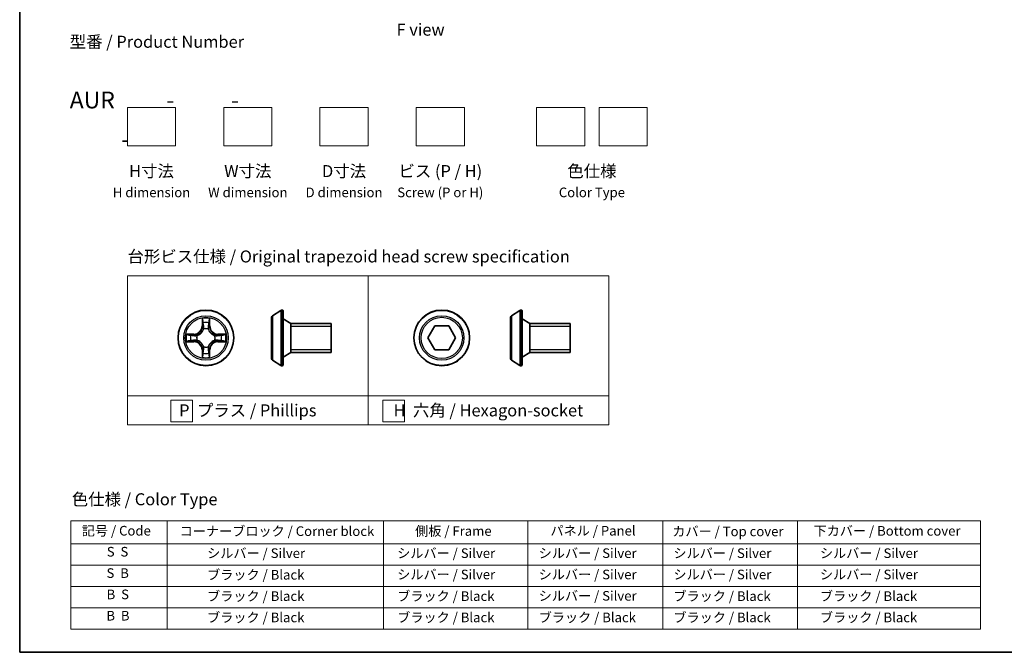
# Model space of a CAD drawing. Units: millimetres. Extents: x 7 to 8669, y 4 to 1550.
# Drawn here: x 7 to 110, y 4 to 70 of the extents above; entities that cross this region are included whole.
import ezdxf

# ---------------------------------------------------------------- set-up
doc = ezdxf.new("R2010")
doc.units = ezdxf.units.MM
doc.header["$LTSCALE"] = 0.5
for name, color, linetype, lineweight in [('Border (ISO)', 7, 'Continuous', 35), ('Sketch Geometry (ISO)', 7, 'Continuous', 18), ('Symbol (ISO)', 7, 'Continuous', 18), ('Visible (ISO)', 7, 'Continuous', 35), ('Visible Narrow (ISO)', 7, 'Continuous', 25)]:
    doc.layers.add(name, color=color, linetype=linetype, lineweight=lineweight)
doc.styles.add('Note Text (TK)', font='MS PGothic.ttf')
doc.styles.add('Note Text (TK2)', font='MS PGothic.ttf')

# ---------------------------------------------------------------- blocks, each defined once
blk = doc.blocks.new('図面枠 tk図枠')
at = {"layer": 'Border (ISO)'}
for p, q in [((14.5, 289), (14.5, 8)), ((14.5, 8), (405.5, 8))]:
    blk.add_line(p, q, dxfattribs=at)
blk = doc.blocks.new('テーブル1')
at = {"layer": 'Symbol (ISO)'}
for p, q in [((25.11, 35.37), (214.11, 35.37)), ((25.11, 35.37), (25.11, 30.54)), ((45.11, 35.37), (45.11, 30.54)), ((90.11, 35.37), (90.11, 30.54)), ((120.11, 35.37), (120.11, 30.54)), ((148.11, 35.37), (148.11, 30.54)), ((176.11, 35.37), (176.11, 30.54)), ((214.11, 35.37), (214.11, 30.54)), ((25.11, 30.54), (214.11, 30.54)), ((25.11, 30.54), (25.11, 12.81)), ((45.11, 30.54), (45.11, 12.81)), ((90.11, 30.54), (90.11, 12.81)), ((120.11, 30.54), (120.11, 12.81)), ((148.11, 30.54), (148.11, 12.81)), ((176.11, 30.54), (176.11, 12.81)), ((214.11, 30.54), (214.11, 12.81)), ((25.11, 26.11), (214.11, 26.11)), ((25.11, 21.67), (214.11, 21.67)), ((25.11, 17.24), (214.11, 17.24)), ((25.11, 12.81), (214.11, 12.81))]:
    blk.add_line(p, q, dxfattribs=at)
at = {"layer": 'Symbol (ISO)', "color": 7, "char_height": 2, "attachment_point": 7, "style": 'Note Text (TK2)'}
for s, insert in [('記号 / Code', (27.4, 31.66)), ('コーナーブロック / Corner block', (47.74, 31.57)), ('側板 / Frame', (96.67, 31.6)), ('パネル / Panel', (124.78, 31.66)), ('カバー / Top cover', (150.1, 31.52)), ('下カバー / Bottom cover', (179.45, 31.63)), ('S  S', (32.59, 27.29)), ('            シルバー / Silver', (46.11, 26.99)), ('   シルバー / Silver', (91.11, 26.99)), ('  シルバー / Silver', (121.11, 26.99)), ('  シルバー / Silver', (149.11, 26.99)), ('      シルバー / Silver', (177.11, 26.99)), ('S  B', (32.54, 22.85)), ('            ブラック / Black', (46.11, 22.5)), ('   シルバー / Silver', (91.11, 22.56)), ('  シルバー / Silver', (121.11, 22.56)), ('  シルバー / Silver', (149.11, 22.56)), ('      シルバー / Silver', (177.11, 22.56)), ('B  S', (32.56, 18.42)), ('            ブラック / Black', (46.11, 18.06)), ('   ブラック / Black', (91.11, 18.06)), ('  シルバー / Silver', (121.11, 18.12)), ('  ブラック / Black', (149.11, 18.06)), ('      ブラック / Black', (177.11, 18.06)), ('B  B', (32.51, 13.99)), ('            ブラック / Black', (46.11, 13.63)), ('   ブラック / Black', (91.11, 13.63)), ('  ブラック / Black', (121.11, 13.63)), ('  ブラック / Black', (149.11, 13.63)), ('      ブラック / Black', (177.11, 13.63))]:
    blk.add_mtext(s, dxfattribs=dict(at, insert=insert))

msp = doc.modelspace()

# ---------------------------------------------------------------- linework, layer by layer
at = {"layer": 'Sketch Geometry (ISO)'}
for p, q in [((18.44817, 56.65481), (18.44817, 60.65481)), ((18.44817, 60.65481), (23.44817, 60.65481)), ((23.44817, 60.65481), (23.44817, 56.65481)), ((28.44817, 60.65481), (33.44817, 60.65481)), ((28.44817, 56.65481), (28.44817, 60.65481)), ((33.44817, 60.65481), (33.44817, 56.65481)), ((38.44817, 56.65481), (38.44817, 60.65481)), ((38.44817, 60.65481), (43.44817, 60.65481)), ((43.44817, 60.65481), (43.44817, 56.65481)), ((48.44817, 56.65481), (48.44817, 60.65481)), ((48.44817, 60.65481), (53.44817, 60.65481)), ((53.44817, 60.65481), (53.44817, 56.65481)), ((60.94817, 60.65481), (65.94817, 60.65481)), ((60.94817, 56.65481), (60.94817, 60.65481)), ((65.94817, 60.65481), (65.94817, 56.65481)), ((67.44817, 56.65481), (67.44817, 60.65481)), ((67.44817, 60.65481), (72.44817, 60.65481)), ((72.44817, 60.65481), (72.44817, 56.65481)), ((23.44817, 56.65481), (18.44817, 56.65481)), ((33.44817, 56.65481), (28.44817, 56.65481)), ((43.44817, 56.65481), (38.44817, 56.65481)), ((53.44817, 56.65481), (48.44817, 56.65481)), ((65.94817, 56.65481), (60.94817, 56.65481)), ((72.44817, 56.65481), (67.44817, 56.65481)), ((18.44817, 43.15481), (43.44817, 43.15481)), ((18.44817, 30.65481), (18.44817, 43.15481)), ((43.44817, 43.15481), (43.44817, 30.65481)), ((43.44817, 43.15481), (68.44817, 43.15481)), ((43.44817, 30.65481), (43.44817, 43.15481)), ((68.44817, 43.15481), (68.44817, 30.65481)), ((43.44817, 30.65481), (18.44817, 30.65481)), ((18.44817, 30.65481), (43.44817, 30.65481)), ((18.44817, 27.65481), (18.44817, 30.65481)), ((22.94551, 30.2208), (25.19551, 30.2208)), ((22.94551, 27.9708), (22.94551, 30.2208)), ((25.19551, 30.2208), (25.19551, 27.9708)), ((43.44817, 30.65481), (43.44817, 27.65481)), ((68.44817, 30.65481), (43.44817, 30.65481)), ((43.44817, 27.65481), (43.44817, 30.65481)), ((43.44817, 30.65481), (68.44817, 30.65481)), ((44.97434, 30.2208), (47.22434, 30.2208)), ((44.97434, 27.9708), (44.97434, 30.2208)), ((47.22434, 30.2208), (47.22434, 27.9708)), ((68.44817, 30.65481), (68.44817, 27.65481)), ((43.44817, 27.65481), (18.44817, 27.65481)), ((25.19551, 27.9708), (22.94551, 27.9708)), ((68.44817, 27.65481), (43.44817, 27.65481)), ((47.22434, 27.9708), (44.97434, 27.9708))]:
    msp.add_line(p, q, dxfattribs=at)
at = {"layer": 'Visible (ISO)'}
for p, q in [((33.5067, 38.99567), (34.36599, 39.55421)), ((34.5157, 39.58652), (34.47499, 39.58652)), ((34.6157, 39.48652), (34.6157, 33.88652)), ((58.33637, 38.99567), (59.19566, 39.55421)), ((59.34537, 39.58652), (59.30466, 39.58652)), ((59.44537, 39.48652), (59.44537, 33.88652)), ((33.4157, 38.82798), (33.4157, 34.54506)), ((35.4157, 38.18652), (34.6157, 38.68652)), ((35.4157, 38.18652), (35.4157, 35.18652)), ((39.6157, 38.18652), (35.4157, 38.18652)), ((35.4157, 38.18652), (35.4157, 35.18652)), ((39.6157, 38.18652), (39.6157, 35.18652)), ((49.65463, 36.68652), (50.37631, 37.93652)), ((50.37631, 37.93652), (51.81969, 37.93652)), ((51.81969, 37.93652), (52.54138, 36.68652)), ((58.24537, 38.82798), (58.24537, 34.54506)), ((60.24537, 38.18652), (59.44537, 38.68652)), ((60.24537, 38.18652), (60.24537, 35.18652)), ((64.44537, 38.18652), (60.24537, 38.18652)), ((60.24537, 38.18652), (60.24537, 35.18652)), ((64.44537, 38.18652), (64.44537, 35.18652)), ((50.37631, 35.43652), (49.65463, 36.68652)), ((52.54138, 36.68652), (51.81969, 35.43652)), ((35.4157, 35.18652), (34.6157, 34.68652)), ((39.6157, 35.18652), (35.4157, 35.18652)), ((51.81969, 35.43652), (50.37631, 35.43652)), ((60.24537, 35.18652), (59.44537, 34.68652)), ((64.44537, 35.18652), (60.24537, 35.18652)), ((33.5067, 34.37737), (34.36599, 33.81883)), ((34.5157, 33.78652), (34.47499, 33.78652)), ((58.33637, 34.37737), (59.19566, 33.81883)), ((59.34537, 33.78652), (59.30466, 33.78652))]:
    msp.add_line(p, q, dxfattribs=at)
for centre in [(26.59987, 36.68652), (51.098, 36.68652)]:
    msp.add_circle(centre, 2.9, dxfattribs=at)
for centre, radius, start, end in [((33.6157, 38.82798), 0.2, 123.0238676, 180), ((34.47499, 39.38652), 0.2, 90, 123.0238676), ((34.5157, 39.48652), 0.1, 0, 90), ((58.44537, 38.82798), 0.2, 123.0238676, 180), ((59.30466, 39.38652), 0.2, 90, 123.0238676), ((59.34537, 39.48652), 0.1, 0, 90), ((33.6157, 34.54506), 0.2, 180, 236.9761324), ((34.47499, 33.98652), 0.2, 236.9761324, 270), ((34.5157, 33.88652), 0.1, 270, 0), ((58.44537, 34.54506), 0.2, 180, 236.9761324), ((59.30466, 33.98652), 0.2, 236.9761324, 270), ((59.34537, 33.88652), 0.1, 270, 0)]:
    msp.add_arc(centre, radius, start, end, dxfattribs=at)
at = {"layer": 'Visible Narrow (ISO)'}
for p, q in [((33.5067, 38.99567), (33.5067, 34.37737)), ((34.36599, 39.55421), (34.36599, 33.81883)), ((34.47499, 39.58652), (34.47499, 33.78652)), ((34.5157, 33.78652), (34.5157, 39.58652)), ((58.33637, 38.99567), (58.33637, 34.37737)), ((59.19566, 39.55421), (59.19566, 33.81883)), ((59.30466, 39.58652), (59.30466, 33.78652)), ((59.34537, 33.78652), (59.34537, 39.58652)), ((26.20943, 38.70925), (26.19582, 37.92972)), ((26.24562, 37.92885), (26.19582, 37.92972)), ((26.24562, 37.92885), (26.25418, 38.41891)), ((26.24562, 37.92885), (26.31825, 37.92758)), ((26.95412, 37.92885), (26.88149, 37.92758)), ((26.94557, 38.41891), (26.95412, 37.92885)), ((26.95412, 37.92885), (27.00392, 37.92972)), ((27.00392, 37.92972), (26.99032, 38.70925)), ((39.6157, 37.88552), (35.4157, 37.88552)), ((64.44537, 37.88552), (60.24537, 37.88552)), ((25.35667, 37.09057), (24.57715, 37.07697)), ((24.86749, 37.03222), (25.35754, 37.04077)), ((25.35754, 37.04077), (25.35667, 37.09057)), ((25.35754, 37.04077), (25.35881, 36.96814)), ((25.66296, 36.93305), (25.68358, 36.92762)), ((26.35877, 37.60282), (26.35335, 37.62343)), ((26.8464, 37.62343), (26.84097, 37.60282)), ((27.51617, 36.92762), (27.53678, 36.93305)), ((27.8422, 37.04077), (27.84093, 36.96814)), ((27.8422, 37.04077), (27.84307, 37.09057)), ((27.8422, 37.04077), (28.33226, 37.03222)), ((28.6226, 37.07697), (27.84307, 37.09057)), ((24.57715, 36.29608), (25.35667, 36.28247)), ((25.35754, 36.33227), (24.86749, 36.34082)), ((25.35754, 36.33227), (25.35667, 36.28247)), ((25.35754, 36.33227), (25.35881, 36.4049)), ((25.68358, 36.44542), (25.66296, 36.43999)), ((27.53678, 36.43999), (27.51617, 36.44542)), ((27.8422, 36.33227), (27.84093, 36.4049)), ((28.33226, 36.34082), (27.8422, 36.33227)), ((27.8422, 36.33227), (27.84307, 36.28247)), ((27.84307, 36.28247), (28.6226, 36.29608)), ((26.24562, 35.44419), (26.19582, 35.44332)), ((26.19582, 35.44332), (26.20943, 34.6638)), ((26.24562, 35.44419), (26.31825, 35.44546)), ((26.25418, 34.95414), (26.24562, 35.44419)), ((26.35335, 35.74961), (26.35877, 35.77023)), ((26.84097, 35.77023), (26.8464, 35.74961)), ((26.95412, 35.44419), (26.88149, 35.44546)), ((26.95412, 35.44419), (26.94557, 34.95414)), ((26.95412, 35.44419), (27.00392, 35.44332)), ((26.99032, 34.6638), (27.00392, 35.44332)), ((35.4157, 35.48752), (39.6157, 35.48752)), ((60.24537, 35.48752), (64.44537, 35.48752))]:
    msp.add_line(p, q, dxfattribs=at)
for centre, radius in [((26.59987, 36.68652), 2.86769), ((26.59987, 36.68652), 2.30915), ((51.098, 36.68652), 2.86769), ((51.098, 36.68652), 2.30915), ((26.59987, 36.68652), 2.14146), ((51.098, 36.68652), 2.14146)]:
    msp.add_circle(centre, radius, dxfattribs=at)
for centre, radius, start, end in [((25.34177, 37.94463), 0.85418, 271, 359), ((25.34177, 37.94463), 0.90399, 271, 359), ((26.59987, 36.68652), 2.06006, 79.0745817, 100.9254183), ((26.59987, 36.68652), 1.61218, 79.6924792, 100.3075208), ((27.85798, 37.94463), 0.90399, 181, 269), ((27.85798, 37.94463), 0.85418, 181, 269), ((26.59987, 36.68652), 2.06006, 169.0745817, 190.9254183), ((26.59987, 36.68652), 1.61218, 169.6924792, 190.3075208), ((26.59987, 36.68652), 0.9688, 165.2580441, 194.7419559), ((26.59987, 36.68652), 0.94748, 165.2580441, 194.7419559), ((26.59987, 36.68652), 0.9688, 75.2580441, 104.7419559), ((26.59987, 36.68652), 0.94748, 75.2580441, 104.7419559), ((26.59987, 36.68652), 0.94748, 345.2580441, 14.7419559), ((26.59987, 36.68652), 0.9688, 345.2580441, 14.7419559), ((26.59987, 36.68652), 1.61218, 349.6924792, 10.3075208), ((26.59987, 36.68652), 2.06006, 349.0745817, 10.9254183), ((25.34177, 35.42842), 0.85418, 1, 89), ((25.34177, 35.42842), 0.90399, 1, 89), ((27.85798, 35.42842), 0.90399, 91, 179), ((27.85798, 35.42842), 0.85418, 91, 179), ((26.59987, 36.68652), 1.61218, 259.6924792, 280.3075208), ((26.59987, 36.68652), 0.9688, 255.2580441, 284.7419559), ((26.59987, 36.68652), 0.94748, 255.2580441, 284.7419559), ((26.59987, 36.68652), 2.06006, 259.0745817, 280.9254183)]:
    msp.add_arc(centre, radius, start, end, dxfattribs=at)
for centre, major_axis, ratio, start_param, end_param in [((26.30398, 38.41804), (-0.04996, -0.002), 0.548506655, 4.783578405, 6.178760573), ((26.31942, 38.22861), (-0.04936, -0.00795), 0.895740182, 4.730442692, 6.085865813), ((26.36806, 37.92671), (-0.04936, -0.00795), 0.895720538, 4.734837657, 6.085883608), ((26.83169, 37.92671), (0.04936, -0.00795), 0.895720538, 0.197301699, 1.54834765), ((26.88033, 38.22861), (0.04936, -0.00795), 0.895740182, 0.197319494, 1.552742616), ((26.89577, 38.41804), (0.04996, -0.002), 0.548506655, 0.104424734, 1.499606902), ((24.86836, 36.98242), (0.002, 0.04996), 0.548506655, 0.104424734, 1.499606902), ((25.05778, 36.96698), (0.00795, 0.04936), 0.895740182, 0.197319494, 1.552742616), ((25.35968, 36.91834), (0.00795, 0.04936), 0.895720538, 0.197301699, 1.54834765), ((25.70628, 36.92165), (-0.00905, 0.04917), 0.876846413, 0.18229136, 1.179902186), ((25.70628, 36.92165), (-0.01491, 0.04772), 0.410701227, 0.095735791, 1.318687473), ((26.36474, 37.58011), (-0.04917, 0.00905), 0.876846415, 5.103283132, 6.100893958), ((26.36474, 37.58011), (-0.04772, 0.01491), 0.410701226, 4.964497834, 6.187449516), ((26.835, 37.58011), (0.04772, 0.01491), 0.410701227, 0.095735791, 1.318687473), ((26.835, 37.58011), (0.04917, 0.00905), 0.876846413, 0.18229136, 1.179902186), ((27.49347, 36.92165), (0.00905, 0.04917), 0.876846415, 5.103283132, 6.100893958), ((27.49347, 36.92165), (0.01491, 0.04772), 0.410701226, 4.964497834, 6.187449516), ((27.84006, 36.91834), (-0.00795, 0.04936), 0.895720538, 4.734837657, 6.085883608), ((28.14196, 36.96698), (-0.00795, 0.04936), 0.895740182, 4.730442692, 6.085865813), ((28.33139, 36.98242), (-0.002, 0.04996), 0.548506655, 4.783578405, 6.178760573), ((24.86836, 36.39063), (0.002, -0.04996), 0.548506655, 4.783578405, 6.178760573), ((25.05778, 36.40607), (0.00795, -0.04936), 0.895740182, 4.730442692, 6.085865813), ((25.35968, 36.45471), (0.00795, -0.04936), 0.895720538, 4.734837657, 6.085883608), ((25.70628, 36.45139), (-0.00905, -0.04917), 0.876846415, 5.103283132, 6.100893958), ((25.70628, 36.45139), (-0.01491, -0.04772), 0.410701226, 4.964497834, 6.187449516), ((27.49347, 36.45139), (0.01491, -0.04772), 0.410701227, 0.095735791, 1.318687473), ((27.49347, 36.45139), (0.00905, -0.04917), 0.876846413, 0.18229136, 1.179902186), ((27.84006, 36.45471), (-0.00795, -0.04936), 0.895720538, 0.197301699, 1.54834765), ((28.14196, 36.40607), (-0.00795, -0.04936), 0.895740182, 0.197319494, 1.552742616), ((28.33139, 36.39063), (-0.002, -0.04996), 0.548506655, 0.104424734, 1.499606902), ((26.30398, 34.95501), (-0.04996, 0.002), 0.548506655, 0.104424734, 1.499606902), ((26.31942, 35.14443), (-0.04936, 0.00795), 0.895740182, 0.197319494, 1.552742616), ((26.36474, 35.79293), (-0.04917, -0.00905), 0.876846413, 0.18229136, 1.179902186), ((26.36474, 35.79293), (-0.04772, -0.01491), 0.410701227, 0.095735791, 1.318687473), ((26.36806, 35.44633), (-0.04936, 0.00795), 0.895720538, 0.197301699, 1.54834765), ((26.83169, 35.44633), (0.04936, 0.00795), 0.895720538, 4.734837657, 6.085883608), ((26.835, 35.79293), (0.04772, -0.01491), 0.410701226, 4.964497834, 6.187449516), ((26.835, 35.79293), (0.04917, -0.00905), 0.876846415, 5.103283132, 6.100893958), ((26.88033, 35.14443), (0.04936, 0.00795), 0.895740182, 4.730442692, 6.085865813), ((26.89577, 34.95501), (0.04996, 0.002), 0.548506655, 4.783578405, 6.178760573)]:
    msp.add_ellipse(centre, major_axis=major_axis, ratio=ratio, start_param=start_param, end_param=end_param, dxfattribs=at)
for points, knots in [([(26.29933, 38.44523), (26.29895, 38.46029), (26.29686, 38.47578), (26.28834, 38.51673), (26.28019, 38.54235), (26.26208, 38.59103), (26.25242, 38.61407), (26.23163, 38.66123), (26.22048, 38.68533), (26.20943, 38.70925)], [0, 0, 0, 0, 0.00593403848, 0.00593403848, 0.01542850005, 0.01542850005, 0.02374498793, 0.02374498793, 0.03239430317, 0.03239430317, 0.03239430317, 0.03239430317]), ([(26.20943, 38.70925), (26.21497, 38.68293), (26.22054, 38.6564), (26.23091, 38.60449), (26.23572, 38.57914), (26.24472, 38.52559), (26.24875, 38.49741), (26.25296, 38.45243), (26.25399, 38.43542), (26.25418, 38.41891)], [-0.03239430317, -0.03239430317, -0.03239430317, -0.03239430317, -0.02374498793, -0.02374498793, -0.01542850005, -0.01542850005, -0.00593403848, -0.00593403848, 0, 0, 0, 0]), ([(26.25418, 38.41891), (26.25579, 38.37855), (26.25793, 38.34171), (26.26314, 38.27777), (26.2662, 38.25068), (26.26962, 38.22948)], [0, 0, 0, 0, 0.01449142296, 0.01449142296, 0.02898284593, 0.02898284593, 0.02898284593, 0.02898284593]), ([(26.26962, 38.22948), (26.27772, 38.17917), (26.28583, 38.12885), (26.30204, 38.02822), (26.31015, 37.9779), (26.31825, 37.92758)], [0, 0, 0, 0, 0.03438992711, 0.03438992711, 0.06877985423, 0.06877985423, 0.06877985423, 0.06877985423]), ([(26.3114, 38.27268), (26.30835, 38.29196), (26.30578, 38.31663), (26.30173, 38.37488), (26.30025, 38.40845), (26.29933, 38.44523)], [-0.02898284593, -0.02898284593, -0.02898284593, -0.02898284593, -0.01449142296, -0.01449142296, 0, 0, 0, 0]), ([(26.35983, 37.97074), (26.35177, 38.02107), (26.3437, 38.07139), (26.32756, 38.17204), (26.31948, 38.22236), (26.3114, 38.27268)], [-0.06877985423, -0.06877985423, -0.06877985423, -0.06877985423, -0.03438992711, -0.03438992711, 0, 0, 0, 0]), ([(26.31825, 37.92758), (26.32989, 37.85919), (26.33447, 37.7895), (26.32936, 37.67835), (26.32509, 37.63805), (26.31782, 37.59683)], [0, 0, 0, 0, 0.04912062725, 0.04912062725, 0.07646536039, 0.07646536039, 0.07646536039, 0.07646536039]), ([(26.35335, 37.62343), (26.36215, 37.66675), (26.36758, 37.70904), (26.37518, 37.82571), (26.37134, 37.89885), (26.35983, 37.97074)], [-0.07646536035, -0.07646536035, -0.07646536035, -0.07646536035, -0.04912062725, -0.04912062725, 0, 0, 0, 0]), ([(26.83992, 37.97074), (26.8284, 37.89885), (26.82456, 37.82571), (26.83216, 37.70904), (26.83759, 37.66675), (26.8464, 37.62343)], [-0.09824125451, -0.09824125451, -0.09824125451, -0.09824125451, -0.04912062725, -0.04912062725, -0.02177589412, -0.02177589412, -0.02177589412, -0.02177589412]), ([(26.88834, 38.27268), (26.88026, 38.22236), (26.87219, 38.17204), (26.85605, 38.07139), (26.84798, 38.02107), (26.83992, 37.97074)], [-0.06877985423, -0.06877985423, -0.06877985423, -0.06877985423, -0.03438992711, -0.03438992711, 0, 0, 0, 0]), ([(26.88192, 37.59683), (26.87466, 37.63805), (26.87038, 37.67835), (26.86527, 37.7895), (26.86985, 37.85919), (26.88149, 37.92758)], [0.02177589412, 0.02177589412, 0.02177589412, 0.02177589412, 0.04912062725, 0.04912062725, 0.09824125451, 0.09824125451, 0.09824125451, 0.09824125451]), ([(26.88149, 37.92758), (26.8896, 37.9779), (26.8977, 38.02822), (26.91392, 38.12885), (26.92202, 38.17917), (26.93013, 38.22948)], [0, 0, 0, 0, 0.03438992711, 0.03438992711, 0.06877985423, 0.06877985423, 0.06877985423, 0.06877985423]), ([(26.90041, 38.44523), (26.8995, 38.40868), (26.89803, 38.37531), (26.894, 38.31695), (26.89142, 38.29209), (26.88834, 38.27268)], [-0.02898284593, -0.02898284593, -0.02898284593, -0.02898284593, -0.01458506341, -0.01458506341, 0, 0, 0, 0]), ([(26.99032, 38.70925), (26.97685, 38.68011), (26.96322, 38.65068), (26.93463, 38.58413), (26.92031, 38.54739), (26.90491, 38.48878), (26.90095, 38.46656), (26.90041, 38.44523)], [-0.00033832945, -0.00033832945, -0.00033832945, -0.00033832945, 0.0102009359, 0.0102009359, 0.02365018994, 0.02365018994, 0.03205597372, 0.03205597372, 0.03205597372, 0.03205597372]), ([(26.93013, 38.22948), (26.93357, 38.25082), (26.93665, 38.27813), (26.94184, 38.34219), (26.94397, 38.37881), (26.94557, 38.41891)], [0, 0, 0, 0, 0.01458506341, 0.01458506341, 0.02898284593, 0.02898284593, 0.02898284593, 0.02898284593]), ([(26.94557, 38.41891), (26.94583, 38.4423), (26.94779, 38.4667), (26.9554, 38.53113), (26.9625, 38.57154), (26.97676, 38.64478), (26.98357, 38.67718), (26.99032, 38.70925)], [-0.03205597372, -0.03205597372, -0.03205597372, -0.03205597372, -0.02365018994, -0.02365018994, -0.0102009359, -0.0102009359, 0.00033832945, 0.00033832945, 0.00033832945, 0.00033832945]), ([(24.86749, 37.03222), (24.84409, 37.03248), (24.81969, 37.03444), (24.75527, 37.04205), (24.71485, 37.04915), (24.64161, 37.06341), (24.60922, 37.07022), (24.57715, 37.07697)], [-0.03205597372, -0.03205597372, -0.03205597372, -0.03205597372, -0.02365018994, -0.02365018994, -0.0102009359, -0.0102009359, 0.00033832945, 0.00033832945, 0.00033832945, 0.00033832945]), ([(24.57715, 37.07697), (24.60628, 37.0635), (24.63571, 37.04987), (24.70227, 37.02128), (24.739, 37.00696), (24.79761, 36.99156), (24.81983, 36.9876), (24.84116, 36.98706)], [-0.00033832945, -0.00033832945, -0.00033832945, -0.00033832945, 0.0102009359, 0.0102009359, 0.02365018994, 0.02365018994, 0.03205597372, 0.03205597372, 0.03205597372, 0.03205597372]), ([(24.84116, 36.98706), (24.87771, 36.98615), (24.91108, 36.98468), (24.96944, 36.98065), (24.99431, 36.97806), (25.01372, 36.97499)], [-0.02898284593, -0.02898284593, -0.02898284593, -0.02898284593, -0.01458506341, -0.01458506341, 0, 0, 0, 0]), ([(25.05691, 37.01678), (25.03557, 37.02022), (25.00827, 37.0233), (24.94421, 37.02849), (24.90758, 37.03061), (24.86749, 37.03222)], [0, 0, 0, 0, 0.01458506341, 0.01458506341, 0.02898284593, 0.02898284593, 0.02898284593, 0.02898284593]), ([(25.01372, 36.97499), (25.06403, 36.96691), (25.11436, 36.95884), (25.215, 36.9427), (25.26533, 36.93463), (25.31565, 36.92657)], [-0.06877985423, -0.06877985423, -0.06877985423, -0.06877985423, -0.03438992711, -0.03438992711, 0, 0, 0, 0]), ([(25.35881, 36.96814), (25.30849, 36.97625), (25.25817, 36.98435), (25.15754, 37.00056), (25.10723, 37.00867), (25.05691, 37.01678)], [0, 0, 0, 0, 0.03438992711, 0.03438992711, 0.06877985423, 0.06877985423, 0.06877985423, 0.06877985423]), ([(25.31565, 36.92657), (25.38754, 36.91505), (25.46068, 36.91121), (25.57735, 36.91881), (25.61964, 36.92424), (25.66296, 36.93305)], [-0.09824125451, -0.09824125451, -0.09824125451, -0.09824125451, -0.04912062725, -0.04912062725, -0.02177589412, -0.02177589412, -0.02177589412, -0.02177589412]), ([(25.68956, 36.96857), (25.64834, 36.9613), (25.60804, 36.95703), (25.49689, 36.95192), (25.42721, 36.9565), (25.35881, 36.96814)], [0.02177589412, 0.02177589412, 0.02177589412, 0.02177589412, 0.04912062725, 0.04912062725, 0.09824125451, 0.09824125451, 0.09824125451, 0.09824125451]), ([(25.68358, 36.92762), (25.69947, 36.93279), (25.71532, 36.93837), (25.81133, 36.9749), (25.89044, 37.01658), (26.0131, 37.10444), (26.05877, 37.1431), (26.10103, 37.18536), (26.14329, 37.22762), (26.18195, 37.27329), (26.26981, 37.39595), (26.3115, 37.47506), (26.34802, 37.57107), (26.35361, 37.58692), (26.35877, 37.60282)], [-0.1748660129, -0.1748660129, -0.1748660129, -0.1748660129, -0.1694049504, -0.1694049504, -0.1416740768, -0.1416740768, -0.1243422808, -0.1243422808, -0.1243422808, -0.1070104848, -0.1070104848, -0.0792796113, -0.0792796113, -0.0738185488, -0.0738185488, -0.0738185488, -0.0738185488]), ([(26.31782, 37.59683), (26.31313, 37.58172), (26.30805, 37.56664), (26.27484, 37.4754), (26.23696, 37.40044), (26.15678, 37.28546), (26.12141, 37.24298), (26.08241, 37.20398), (26.04341, 37.16499), (26.00093, 37.12961), (25.88595, 37.04943), (25.811, 37.01156), (25.71975, 36.97834), (25.70468, 36.97326), (25.68956, 36.96857)], [0.0738185488, 0.0738185488, 0.0738185488, 0.0738185488, 0.0792796113, 0.0792796113, 0.1070104848, 0.1070104848, 0.1243422808, 0.1243422808, 0.1243422808, 0.1416740768, 0.1416740768, 0.1694049504, 0.1694049504, 0.1748660128, 0.1748660128, 0.1748660128, 0.1748660128]), ([(26.84097, 37.60282), (26.84614, 37.58692), (26.85172, 37.57107), (26.88825, 37.47506), (26.92993, 37.39595), (27.0178, 37.27329), (27.05645, 37.22762), (27.09871, 37.18536), (27.14097, 37.1431), (27.18664, 37.10444), (27.3093, 37.01658), (27.38841, 36.9749), (27.48442, 36.93837), (27.50028, 36.93279), (27.51617, 36.92762)], [-0.1748660129, -0.1748660129, -0.1748660129, -0.1748660129, -0.1694049504, -0.1694049504, -0.1416740768, -0.1416740768, -0.1243422808, -0.1243422808, -0.1243422808, -0.1070104848, -0.1070104848, -0.0792796113, -0.0792796113, -0.0738185488, -0.0738185488, -0.0738185488, -0.0738185488]), ([(27.51018, 36.96857), (27.49507, 36.97326), (27.47999, 36.97834), (27.38875, 37.01156), (27.31379, 37.04943), (27.19881, 37.12961), (27.15633, 37.16499), (27.11733, 37.20398), (27.07834, 37.24298), (27.04296, 37.28546), (26.96278, 37.40044), (26.92491, 37.4754), (26.89169, 37.56664), (26.88661, 37.58172), (26.88192, 37.59683)], [0.0738185488, 0.0738185488, 0.0738185488, 0.0738185488, 0.0792796113, 0.0792796113, 0.1070104848, 0.1070104848, 0.1243422808, 0.1243422808, 0.1243422808, 0.1416740768, 0.1416740768, 0.1694049504, 0.1694049504, 0.1748660128, 0.1748660128, 0.1748660128, 0.1748660128]), ([(27.84093, 36.96814), (27.77254, 36.9565), (27.70285, 36.95192), (27.5917, 36.95703), (27.55141, 36.9613), (27.51018, 36.96857)], [0, 0, 0, 0, 0.04912062725, 0.04912062725, 0.07646536039, 0.07646536039, 0.07646536039, 0.07646536039]), ([(27.53678, 36.93305), (27.5801, 36.92424), (27.62239, 36.91881), (27.73906, 36.91121), (27.81221, 36.91505), (27.88409, 36.92657)], [-0.07646536035, -0.07646536035, -0.07646536035, -0.07646536035, -0.04912062725, -0.04912062725, 0, 0, 0, 0]), ([(28.14283, 37.01678), (28.09252, 37.00867), (28.0422, 37.00056), (27.94157, 36.98435), (27.89125, 36.97625), (27.84093, 36.96814)], [0, 0, 0, 0, 0.03438992711, 0.03438992711, 0.06877985423, 0.06877985423, 0.06877985423, 0.06877985423]), ([(27.88409, 36.92657), (27.93442, 36.93463), (27.98474, 36.9427), (28.08539, 36.95884), (28.13571, 36.96691), (28.18603, 36.97499)], [-0.06877985423, -0.06877985423, -0.06877985423, -0.06877985423, -0.03438992711, -0.03438992711, 0, 0, 0, 0]), ([(28.33226, 37.03222), (28.2919, 37.0306), (28.25506, 37.02846), (28.19113, 37.02326), (28.16403, 37.02019), (28.14283, 37.01678)], [0, 0, 0, 0, 0.01449142296, 0.01449142296, 0.02898284593, 0.02898284593, 0.02898284593, 0.02898284593]), ([(28.18603, 36.97499), (28.20531, 36.97804), (28.22998, 36.98061), (28.28823, 36.98466), (28.3218, 36.98614), (28.35858, 36.98706)], [-0.02898284593, -0.02898284593, -0.02898284593, -0.02898284593, -0.01449142296, -0.01449142296, 0, 0, 0, 0]), ([(28.6226, 37.07697), (28.59628, 37.07143), (28.56975, 37.06585), (28.51784, 37.05548), (28.49249, 37.05067), (28.43894, 37.04168), (28.41077, 37.03764), (28.36578, 37.03344), (28.34878, 37.0324), (28.33226, 37.03222)], [-0.03239430317, -0.03239430317, -0.03239430317, -0.03239430317, -0.02374498793, -0.02374498793, -0.01542850005, -0.01542850005, -0.00593403848, -0.00593403848, 0, 0, 0, 0]), ([(28.35858, 36.98706), (28.37364, 36.98744), (28.38913, 36.98953), (28.43008, 36.99805), (28.4557, 37.0062), (28.50438, 37.02431), (28.52742, 37.03398), (28.57458, 37.05476), (28.59868, 37.06592), (28.6226, 37.07697)], [0, 0, 0, 0, 0.00593403848, 0.00593403848, 0.01542850005, 0.01542850005, 0.02374498793, 0.02374498793, 0.03239430317, 0.03239430317, 0.03239430317, 0.03239430317]), ([(24.84116, 36.38598), (24.8261, 36.3856), (24.81061, 36.38351), (24.76967, 36.37499), (24.74405, 36.36684), (24.69537, 36.34873), (24.67232, 36.33906), (24.62516, 36.31828), (24.60106, 36.30713), (24.57715, 36.29608)], [0, 0, 0, 0, 0.00593403848, 0.00593403848, 0.01542850005, 0.01542850005, 0.02374498793, 0.02374498793, 0.03239430317, 0.03239430317, 0.03239430317, 0.03239430317]), ([(24.57715, 36.29608), (24.60347, 36.30161), (24.63, 36.30719), (24.6819, 36.31756), (24.70726, 36.32237), (24.76081, 36.33137), (24.78898, 36.3354), (24.83396, 36.33961), (24.85097, 36.34064), (24.86749, 36.34082)], [-0.03239430317, -0.03239430317, -0.03239430317, -0.03239430317, -0.02374498793, -0.02374498793, -0.01542850005, -0.01542850005, -0.00593403848, -0.00593403848, 0, 0, 0, 0]), ([(25.01372, 36.39805), (24.99443, 36.395), (24.96976, 36.39243), (24.91152, 36.38838), (24.87795, 36.3869), (24.84116, 36.38598)], [-0.02898284593, -0.02898284593, -0.02898284593, -0.02898284593, -0.01449142296, -0.01449142296, 0, 0, 0, 0]), ([(24.86749, 36.34082), (24.90784, 36.34244), (24.94468, 36.34458), (25.00862, 36.34979), (25.03571, 36.35285), (25.05691, 36.35626)], [0, 0, 0, 0, 0.01449142296, 0.01449142296, 0.02898284593, 0.02898284593, 0.02898284593, 0.02898284593]), ([(25.31565, 36.44648), (25.26533, 36.43841), (25.215, 36.43035), (25.11436, 36.41421), (25.06403, 36.40613), (25.01372, 36.39805)], [-0.06877985423, -0.06877985423, -0.06877985423, -0.06877985423, -0.03438992711, -0.03438992711, 0, 0, 0, 0]), ([(25.05691, 36.35626), (25.10723, 36.36437), (25.15754, 36.37248), (25.25817, 36.38869), (25.30849, 36.3968), (25.35881, 36.4049)], [0, 0, 0, 0, 0.03438992711, 0.03438992711, 0.06877985423, 0.06877985423, 0.06877985423, 0.06877985423]), ([(25.66296, 36.43999), (25.61964, 36.4488), (25.57735, 36.45423), (25.46068, 36.46183), (25.38754, 36.45799), (25.31565, 36.44648)], [-0.07646536035, -0.07646536035, -0.07646536035, -0.07646536035, -0.04912062725, -0.04912062725, 0, 0, 0, 0]), ([(25.35881, 36.4049), (25.42721, 36.41654), (25.49689, 36.42112), (25.60804, 36.41601), (25.64834, 36.41174), (25.68956, 36.40447)], [0, 0, 0, 0, 0.04912062725, 0.04912062725, 0.07646536039, 0.07646536039, 0.07646536039, 0.07646536039]), ([(26.35877, 35.77023), (26.35361, 35.78612), (26.34802, 35.80197), (26.3115, 35.89798), (26.26981, 35.97709), (26.18195, 36.09975), (26.14329, 36.14542), (26.10103, 36.18768), (26.05877, 36.22994), (26.0131, 36.2686), (25.89044, 36.35646), (25.81133, 36.39814), (25.71532, 36.43467), (25.69947, 36.44025), (25.68358, 36.44542)], [-0.1748660129, -0.1748660129, -0.1748660129, -0.1748660129, -0.1694049504, -0.1694049504, -0.1416740768, -0.1416740768, -0.1243422808, -0.1243422808, -0.1243422808, -0.1070104848, -0.1070104848, -0.0792796113, -0.0792796113, -0.0738185488, -0.0738185488, -0.0738185488, -0.0738185488]), ([(25.68956, 36.40447), (25.70468, 36.39978), (25.71975, 36.3947), (25.811, 36.36149), (25.88595, 36.32361), (26.00093, 36.24343), (26.04341, 36.20806), (26.08241, 36.16906), (26.12141, 36.13006), (26.15678, 36.08758), (26.23696, 35.9726), (26.27484, 35.89764), (26.30805, 35.8064), (26.31313, 35.79133), (26.31782, 35.77621)], [0.0738185488, 0.0738185488, 0.0738185488, 0.0738185488, 0.0792796113, 0.0792796113, 0.1070104848, 0.1070104848, 0.1243422808, 0.1243422808, 0.1243422808, 0.1416740768, 0.1416740768, 0.1694049504, 0.1694049504, 0.1748660128, 0.1748660128, 0.1748660128, 0.1748660128]), ([(27.51617, 36.44542), (27.50028, 36.44025), (27.48442, 36.43467), (27.38841, 36.39814), (27.3093, 36.35646), (27.18664, 36.2686), (27.14097, 36.22994), (27.09871, 36.18768), (27.05645, 36.14542), (27.0178, 36.09975), (26.92993, 35.97709), (26.88825, 35.89798), (26.85172, 35.80197), (26.84614, 35.78612), (26.84097, 35.77023)], [-0.1748660129, -0.1748660129, -0.1748660129, -0.1748660129, -0.1694049504, -0.1694049504, -0.1416740768, -0.1416740768, -0.1243422808, -0.1243422808, -0.1243422808, -0.1070104848, -0.1070104848, -0.0792796113, -0.0792796113, -0.0738185488, -0.0738185488, -0.0738185488, -0.0738185488]), ([(26.88192, 35.77621), (26.88661, 35.79133), (26.89169, 35.8064), (26.92491, 35.89764), (26.96278, 35.9726), (27.04296, 36.08758), (27.07834, 36.13006), (27.11733, 36.16906), (27.15633, 36.20806), (27.19881, 36.24343), (27.31379, 36.32361), (27.38875, 36.36149), (27.47999, 36.3947), (27.49507, 36.39978), (27.51018, 36.40447)], [0.0738185488, 0.0738185488, 0.0738185488, 0.0738185488, 0.0792796113, 0.0792796113, 0.1070104848, 0.1070104848, 0.1243422808, 0.1243422808, 0.1243422808, 0.1416740768, 0.1416740768, 0.1694049504, 0.1694049504, 0.1748660128, 0.1748660128, 0.1748660128, 0.1748660128]), ([(27.51018, 36.40447), (27.55141, 36.41174), (27.5917, 36.41601), (27.70285, 36.42112), (27.77254, 36.41654), (27.84093, 36.4049)], [0.02177589412, 0.02177589412, 0.02177589412, 0.02177589412, 0.04912062725, 0.04912062725, 0.09824125451, 0.09824125451, 0.09824125451, 0.09824125451]), ([(27.88409, 36.44648), (27.81221, 36.45799), (27.73906, 36.46183), (27.62239, 36.45423), (27.5801, 36.4488), (27.53678, 36.43999)], [-0.09824125451, -0.09824125451, -0.09824125451, -0.09824125451, -0.04912062725, -0.04912062725, -0.02177589412, -0.02177589412, -0.02177589412, -0.02177589412]), ([(27.84093, 36.4049), (27.89125, 36.3968), (27.94157, 36.38869), (28.0422, 36.37248), (28.09252, 36.36437), (28.14283, 36.35626)], [0, 0, 0, 0, 0.03438992711, 0.03438992711, 0.06877985423, 0.06877985423, 0.06877985423, 0.06877985423]), ([(28.18603, 36.39805), (28.13571, 36.40613), (28.08539, 36.41421), (27.98474, 36.43035), (27.93442, 36.43841), (27.88409, 36.44648)], [-0.06877985423, -0.06877985423, -0.06877985423, -0.06877985423, -0.03438992711, -0.03438992711, 0, 0, 0, 0]), ([(28.14283, 36.35626), (28.16417, 36.35283), (28.19148, 36.34975), (28.25554, 36.34455), (28.29216, 36.34243), (28.33226, 36.34082)], [0, 0, 0, 0, 0.01458506341, 0.01458506341, 0.02898284593, 0.02898284593, 0.02898284593, 0.02898284593]), ([(28.35858, 36.38598), (28.32204, 36.38689), (28.28866, 36.38836), (28.2303, 36.3924), (28.20544, 36.39498), (28.18603, 36.39805)], [-0.02898284593, -0.02898284593, -0.02898284593, -0.02898284593, -0.01458506341, -0.01458506341, 0, 0, 0, 0]), ([(28.33226, 36.34082), (28.35566, 36.34056), (28.38005, 36.33861), (28.44448, 36.33099), (28.48489, 36.32389), (28.55813, 36.30964), (28.59053, 36.30282), (28.6226, 36.29608)], [-0.03205597372, -0.03205597372, -0.03205597372, -0.03205597372, -0.02365018994, -0.02365018994, -0.0102009359, -0.0102009359, 0.00033832945, 0.00033832945, 0.00033832945, 0.00033832945]), ([(28.6226, 36.29608), (28.59346, 36.30954), (28.56403, 36.32317), (28.49748, 36.35176), (28.46075, 36.36608), (28.40213, 36.38148), (28.37992, 36.38545), (28.35858, 36.38598)], [-0.00033832945, -0.00033832945, -0.00033832945, -0.00033832945, 0.0102009359, 0.0102009359, 0.02365018994, 0.02365018994, 0.03205597372, 0.03205597372, 0.03205597372, 0.03205597372]), ([(26.25418, 34.95414), (26.25391, 34.93074), (26.25196, 34.90634), (26.24434, 34.84191), (26.23724, 34.8015), (26.22299, 34.72826), (26.21618, 34.69587), (26.20943, 34.6638)], [-0.03205597372, -0.03205597372, -0.03205597372, -0.03205597372, -0.02365018994, -0.02365018994, -0.0102009359, -0.0102009359, 0.00033832945, 0.00033832945, 0.00033832945, 0.00033832945]), ([(26.20943, 34.6638), (26.22289, 34.69293), (26.23652, 34.72236), (26.26511, 34.78891), (26.27943, 34.82565), (26.29483, 34.88426), (26.2988, 34.90648), (26.29933, 34.92781)], [-0.00033832945, -0.00033832945, -0.00033832945, -0.00033832945, 0.0102009359, 0.0102009359, 0.02365018994, 0.02365018994, 0.03205597372, 0.03205597372, 0.03205597372, 0.03205597372]), ([(26.26962, 35.14356), (26.26618, 35.12222), (26.2631, 35.09492), (26.2579, 35.03086), (26.25578, 34.99423), (26.25418, 34.95414)], [0, 0, 0, 0, 0.01458506341, 0.01458506341, 0.02898284593, 0.02898284593, 0.02898284593, 0.02898284593]), ([(26.31825, 35.44546), (26.31015, 35.39514), (26.30204, 35.34482), (26.28583, 35.24419), (26.27772, 35.19388), (26.26962, 35.14356)], [0, 0, 0, 0, 0.03438992711, 0.03438992711, 0.06877985423, 0.06877985423, 0.06877985423, 0.06877985423]), ([(26.29933, 34.92781), (26.30025, 34.96436), (26.30171, 34.99773), (26.30575, 35.05609), (26.30833, 35.08096), (26.3114, 35.10036)], [-0.02898284593, -0.02898284593, -0.02898284593, -0.02898284593, -0.01458506341, -0.01458506341, 0, 0, 0, 0]), ([(26.3114, 35.10036), (26.31948, 35.15068), (26.32756, 35.201), (26.3437, 35.30165), (26.35177, 35.35198), (26.35983, 35.4023)], [-0.06877985423, -0.06877985423, -0.06877985423, -0.06877985423, -0.03438992711, -0.03438992711, 0, 0, 0, 0]), ([(26.31782, 35.77621), (26.32509, 35.73499), (26.32936, 35.69469), (26.33447, 35.58354), (26.32989, 35.51386), (26.31825, 35.44546)], [0.02177589412, 0.02177589412, 0.02177589412, 0.02177589412, 0.04912062725, 0.04912062725, 0.09824125451, 0.09824125451, 0.09824125451, 0.09824125451]), ([(26.35983, 35.4023), (26.37134, 35.47419), (26.37518, 35.54733), (26.36758, 35.664), (26.36215, 35.70629), (26.35335, 35.74961)], [-0.09824125451, -0.09824125451, -0.09824125451, -0.09824125451, -0.04912062725, -0.04912062725, -0.02177589412, -0.02177589412, -0.02177589412, -0.02177589412]), ([(26.8464, 35.74961), (26.83759, 35.70629), (26.83216, 35.664), (26.82456, 35.54733), (26.8284, 35.47419), (26.83992, 35.4023)], [-0.07646536035, -0.07646536035, -0.07646536035, -0.07646536035, -0.04912062725, -0.04912062725, 0, 0, 0, 0]), ([(26.83992, 35.4023), (26.84798, 35.35198), (26.85605, 35.30165), (26.87219, 35.201), (26.88026, 35.15068), (26.88834, 35.10036)], [-0.06877985423, -0.06877985423, -0.06877985423, -0.06877985423, -0.03438992711, -0.03438992711, 0, 0, 0, 0]), ([(26.88149, 35.44546), (26.86985, 35.51386), (26.86527, 35.58354), (26.87038, 35.69469), (26.87466, 35.73499), (26.88192, 35.77621)], [0, 0, 0, 0, 0.04912062725, 0.04912062725, 0.07646536039, 0.07646536039, 0.07646536039, 0.07646536039]), ([(26.93013, 35.14356), (26.92202, 35.19388), (26.91392, 35.24419), (26.8977, 35.34482), (26.8896, 35.39514), (26.88149, 35.44546)], [0, 0, 0, 0, 0.03438992711, 0.03438992711, 0.06877985423, 0.06877985423, 0.06877985423, 0.06877985423]), ([(26.88834, 35.10036), (26.8914, 35.08108), (26.89397, 35.05641), (26.89801, 34.99817), (26.89949, 34.9646), (26.90041, 34.92781)], [-0.02898284593, -0.02898284593, -0.02898284593, -0.02898284593, -0.01449142296, -0.01449142296, 0, 0, 0, 0]), ([(26.90041, 34.92781), (26.90079, 34.91275), (26.90289, 34.89726), (26.9114, 34.85631), (26.91956, 34.8307), (26.93766, 34.78202), (26.94733, 34.75897), (26.96811, 34.71181), (26.97927, 34.68771), (26.99032, 34.6638)], [0, 0, 0, 0, 0.00593403848, 0.00593403848, 0.01542850005, 0.01542850005, 0.02374498793, 0.02374498793, 0.03239430317, 0.03239430317, 0.03239430317, 0.03239430317]), ([(26.94557, 34.95414), (26.94395, 34.99449), (26.94181, 35.03133), (26.93661, 35.09527), (26.93354, 35.12236), (26.93013, 35.14356)], [0, 0, 0, 0, 0.01449142296, 0.01449142296, 0.02898284593, 0.02898284593, 0.02898284593, 0.02898284593]), ([(26.99032, 34.6638), (26.98478, 34.69012), (26.9792, 34.71665), (26.96883, 34.76855), (26.96402, 34.79391), (26.95503, 34.84746), (26.95099, 34.87563), (26.94679, 34.92061), (26.94576, 34.93762), (26.94557, 34.95414)], [-0.03239430317, -0.03239430317, -0.03239430317, -0.03239430317, -0.02374498793, -0.02374498793, -0.01542850005, -0.01542850005, -0.00593403848, -0.00593403848, 0, 0, 0, 0])]:
    msp.add_open_spline(points, degree=3, knots=knots, dxfattribs=at)

# ---------------------------------------------------------------- block references
at = {"xscale": 0.5, "yscale": 0.5, "zscale": 0.5}
for name in ['図面枠 tk図枠', 'テーブル1']:
    msp.add_blockref(name, (0, 0), dxfattribs=at)

# ---------------------------------------------------------------- texts
at = {"layer": 'Symbol (ISO)', "color": 7, "insert": (48.89919, 68.7369), "char_height": 1.25, "width": 6.1618153, "attachment_point": 5, "line_spacing_factor": 1.5, "style": 'Note Text (TK)'}
msp.add_mtext('\\fＭＳ Ｐゴシック|b0|i0;F view', dxfattribs=at)
at = {"layer": 'Symbol (ISO)', "color": 7, "char_height": 1.25, "style": 'Note Text (TK)'}
for s, insert, attachment_point, line_spacing_factor in [('型番 / Product Number\\P\\P{\\H1.4x;AUR          -           -             \u3000         -}', (12.44817, 62.29291), 4, 1.393281), ('H寸法\\P{\\H0.8x;H dimension\\H1.72342x; }', (20.94817, 54.65481), 2, 1.121739), ('W寸法\\P{\\H0.8x;W dimension\\H1.72342x; }', (30.94817, 54.65481), 2, 1.121739), ('D寸法\\P{\\H0.8x;D dimension\\H1.72342x; }', (40.94817, 54.65481), 2, 1.121739), ('ビス (P / H)\\P{\\H0.8x;Screw (P or H)\\H1.90758x; }', (50.94817, 54.65481), 2, 1.121739), ('色仕様\\P{\\H0.8x;Color Type\\H1.75072x; }', (66.69817, 54.65481), 2, 1.121739), ('\\fＭＳ Ｐゴシック|b0|i0;台形ビス仕様 / Original trapezoid head screw specification', (18.44817, 45.15481), 4, 1.5), ('\\fＭＳ Ｐゴシック|b0|i0;P  プラス / Phillips', (30.94817, 29.15481), 5, 1.5), ('\\fＭＳ Ｐゴシック|b0|i0;H  六角 / Hexagon-socket', (55.94817, 29.15481), 5, 1.5), ('\\fＭＳ Ｐゴシック|b0|i0;色仕様 / Color Type', (12.65763, 19.91079), 4, 1.5)]:
    msp.add_mtext(s, dxfattribs=dict(at, insert=insert, attachment_point=attachment_point, line_spacing_factor=line_spacing_factor))

doc.saveas('drawing.dxf')
